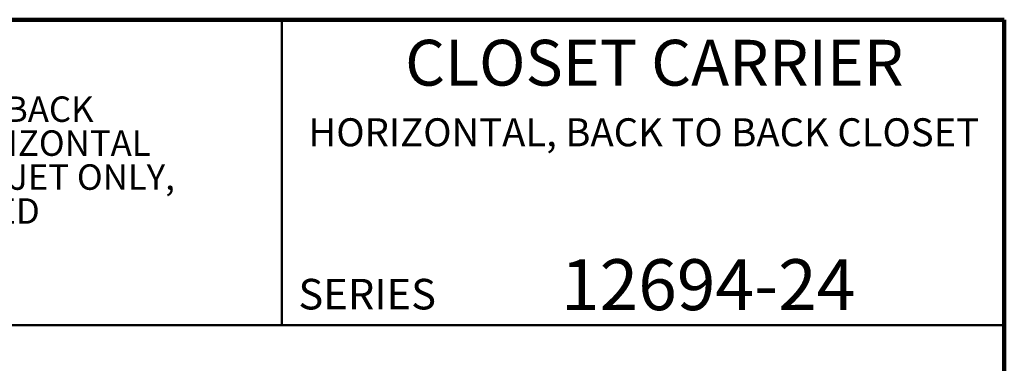
# Model space of a CAD drawing. Units: inches. Extents: x 0.1 to 8.4, y 0.1 to 10.9.
# Drawn here: x 4.4 to 8.4, y 9.5 to 10.9 of the extents above; entities that cross this region are included whole.
import ezdxf

# ---------------------------------------------------------------- set-up
doc = ezdxf.new("R2010")
doc.units = ezdxf.units.IN
doc.header["$MEASUREMENT"] = 0
doc.styles.add('SLDTEXTSTYLE0', font='TXT', dxfattribs={"width": 0.605})

# ---------------------------------------------------------------- blocks, each defined once
blk = doc.blocks.new('SW_NOTE_1')
at = {"color": 0, "linetype": 'Continuous', "lineweight": 18, "char_height": 0.104167, "attachment_point": 1, "style": 'SLDTEXTSTYLE0'}
for s, insert in [('JOSAM 12694-24 SERIES CARRIER FOR FLOOR MOUNTED BACK', (0, 0.1343)), ('OUTLET BOWLS. COATED CAST IRON BACK TO BACK HORIZONTAL', (0, -0.0046)), ('4" NO-HUB FITTING WITH 2" NO-HUB VENT, FOR SIPHON JET ONLY,', (0, -0.1435)), ('WITH ABS EXTENSIONS AND INTEGRAL TEST CAPS, PLATED', (0, -0.2824))]:
    blk.add_mtext(s, dxfattribs=dict(at, insert=insert))

msp = doc.modelspace()

# ---------------------------------------------------------------- linework, layer by layer
at = {"color": 7, "linetype": 'Continuous', "lineweight": 100}
for p, q in [((8.3984375, 10.9375), (0.3984375, 10.9375)), ((8.3984375, 0.0625), (8.3984375, 10.9375))]:
    msp.add_line(p, q, dxfattribs=at)
at = {"color": 7, "linetype": 'Continuous', "lineweight": 50}
for p, q in [((5.4453125, 10.9375), (5.4453125, 9.6875)), ((0.3984375, 9.6875), (8.3984375, 9.6875))]:
    msp.add_line(p, q, dxfattribs=at)

# ---------------------------------------------------------------- block references
at = {"color": 7, "linetype": 'Continuous', "lineweight": 18}
msp.add_blockref('SW_NOTE_1', (0.55618448, 10.48916684), dxfattribs=at)

# ---------------------------------------------------------------- texts
at = {"color": 7, "linetype": 'Continuous', "lineweight": 18, "attachment_point": 2, "style": 'SLDTEXTSTYLE0'}
for s, insert, char_height in [('CLOSET CARRIER', (6.96808538, 10.8551068), 0.1875), ('HORIZONTAL, BACK TO BACK CLOSET', (6.92471071, 10.53408997), 0.1145833333), ('12694-24', (7.18808973, 9.9574813), 0.208333333)]:
    msp.add_mtext(s, dxfattribs=dict(at, insert=insert, char_height=char_height))
at = {"color": 7, "linetype": 'Continuous', "lineweight": 0, "insert": (5.51315873, 9.8771275), "char_height": 0.125, "attachment_point": 1, "style": 'SLDTEXTSTYLE0'}
msp.add_mtext('SERIES', dxfattribs=at)

doc.saveas('drawing.dxf')
